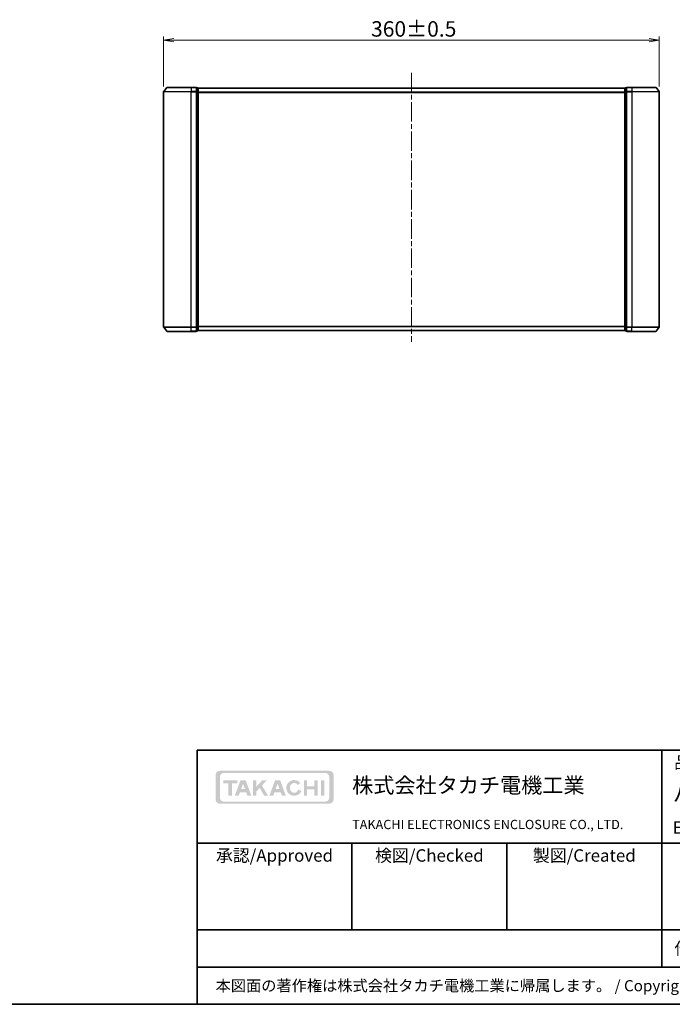
# Model space of a CAD drawing. Units: millimetres. Extents: x 36 to 7199, y 20 to 1284.
# Drawn here: x 1840 to 2314, y 20 to 735 of the extents above; entities that cross this region are included whole.
import ezdxf
from ezdxf.enums import TextEntityAlignment as Align

# ---------------------------------------------------------------- set-up
doc = ezdxf.new("R2010")
doc.units = ezdxf.units.MM
doc.header["$LTSCALE"] = 2.5
doc.linetypes.add('CHAIN', pattern=[0.35429999999999995, 0.2362, -0.0295, 0.0591, -0.0295])
doc.layers.get('Defpoints').update_dxf_attribs({"lineweight": 25})
for name, color, linetype, lineweight in [('Border (ISO)', 7, 'Continuous', 35), ('Centerline (ISO)', 131, 'Continuous', 18), ('Dimension (ISO)', 7, 'Continuous', 18), ('Hatch (ISO)', 1, 'Continuous', 18), ('Title (ISO)', 7, 'Continuous', 35), ('Visible (ISO)', 7, 'Continuous', 35), ('Visible Narrow (ISO)', 7, 'Continuous', 25)]:
    doc.layers.add(name, color=color, linetype=linetype, lineweight=lineweight)
doc.styles.add('Note Text (TK)', font='MS PGothic.ttf')
doc.styles.add('Text Style40', font='MS PGothic.ttf')
doc.styles.add('Text Style67', font='arial.ttf')
doc.dimstyles.new('Default - Method 1b (TK)', dxfattribs={"dimscale": 2.5, "dimtxt": 2.5, "dimasz": 2.5, "dimexe": 1, "dimexo": 1.499999999999999, "dimgap": 1, "dimtad": 1, "dimrnd": 1e-08, "dimdsep": 46, "dimtxsty": 'Note Text (TK)', "dimblk": 'OPEN', "dimcen": 0.09, "dimdle": 5, "dimclrd": 100, "dimclre": 100, "dimclrt": 7, "dimadec": 1, "dimazin": 1, "dimtfac": 1, "dimtmove": 0, "dimatfit": 3, "dimldrblk": 'OPEN', "dimfxl": 1, "dimtolj": 1, "dimlwd": -1, "dimlwe": -1, "dimarcsym": 0})

# ---------------------------------------------------------------- blocks, each defined once
blk = doc.blocks.new('Borders tk図枠')
at = {"layer": 'Border (ISO)'}
blk.add_line((14.50000000000001, 8.000000000000007), (405.4999999999999, 8.000000000000007), dxfattribs=at)
blk = doc.blocks.new('Title Blocks コピー版 tk表題欄')
at = {"layer": 'Hatch (ISO)'}
h = blk.add_hatch(color=256, dxfattribs=at)
edge = h.paths.add_edge_path(flags=0)
edge.add_arc((95.444849922821, 237.346881026017), 0.5958259999999996, 269.9999999999897, 360)
edge.add_line((96.040675922821, 237.3468810260171), (96.04067592282095, 240.7585970260168))
edge.add_arc((95.44484992282096, 240.7585970260169), 0.5958259999999996, 0, 90.0000000000068)
edge.add_line((95.44484992282091, 241.3544230260169), (79.00658192282103, 241.3544230260169))
edge.add_arc((79.00658192282103, 240.7585970260169), 0.5958259999999996, 90, 180)
edge.add_line((78.41075592282102, 240.7585970260168), (78.41075592282081, 237.3468810260171))
edge.add_arc((79.00658192282081, 237.3468810260168), 0.5958259999999996, 180, 270.0000000000205)
edge.add_line((79.00658192282103, 236.7510550260168), (95.44484992282091, 236.751055026017))
edge = h.paths.add_edge_path()
edge.add_line((77.70882392282107, 241.0034570260169), (77.70882392282107, 237.1020210260171))
edge.add_arc((78.41075592282097, 237.102021026017), 0.7019319999998935, 180, 270.000000000008)
edge.add_line((78.41075592282105, 236.4000890260172), (96.04067592282101, 236.4000890260172))
edge.add_arc((96.040675922821, 237.102021026017), 0.7019319999998921, 270, 360)
edge.add_line((96.7426079228209, 237.1020210260171), (96.74260792282098, 241.0034570260169))
edge.add_arc((96.04067592282107, 241.003457026017), 0.7019319999998921, 0, 90.00000000000873)
edge.add_line((96.04067592282095, 241.705389026017), (78.41075592282105, 241.7053890260169))
edge.add_arc((78.41075592282105, 241.0034570260169), 0.7019319999999984, 90.00000000000072, 180)
for points in [[(78.94128592282102, 240.1954190260171), (78.94128592282102, 239.7056990260171), (79.79013392282097, 239.7056990260171), (79.79013392282097, 237.7060090260171), (80.37779792282102, 237.7060090260171), (80.37779792282102, 239.7056990260171), (81.22664592282104, 239.7056990260171), (81.22664592282104, 240.1954190260171)], [(85.55355153134052, 237.7060090260171), (84.81294043548178, 238.9396854897348), (84.28739592282106, 238.3724785432585), (84.28739592282106, 237.7060090260171), (83.76502792282103, 237.7060090260171), (83.76502792282103, 240.1954190260171), (84.28739592282106, 240.1954190260171), (84.28739592282106, 239.1472136578642), (85.2586086041826, 240.1954190260171), (85.97643794456017, 240.1954190260171), (85.18872726044239, 239.3452627384302), (86.172817922821, 237.7060090260171)], [(91.96090243223207, 240.1954190260171), (91.96090243223207, 237.7060090260171), (92.4791894322321, 237.7060090260171), (92.4791894322321, 238.7058540260171), (93.63819343223211, 238.7058540260171), (93.63819343223211, 237.7060090260171), (94.15648043223207, 237.7060090260171), (94.15648043223207, 240.1954190260171), (93.63819343223211, 240.1954190260171), (93.63819343223211, 239.195574026017), (92.4791894322321, 239.195574026017), (92.4791894322321, 240.1954190260171)], [(94.71149643223212, 240.1954190260171), (94.71149643223212, 237.7060090260171), (95.2338644322322, 237.7060090260171), (95.2338644322322, 240.1954190260171)]]:
    blk.add_hatch(color=256, dxfattribs=at).paths.add_polyline_path(points)
h = blk.add_hatch(color=256, dxfattribs=at)
h.paths.add_polyline_path([(82.45967999495221, 238.7589070260171), (81.8218998506899, 238.7589070260171), (82.14078992282104, 239.627313026017)], flags=0)
h.paths.add_polyline_path([(82.64850318183746, 238.2447010260171), (81.63307666380464, 238.2447010260171), (81.43526189659153, 237.7060090260171), (80.81854592282102, 237.7060090260171), (81.73268992282102, 240.1954190260171), (82.54888992282102, 240.1954190260171), (83.46303392282098, 237.7060090260171), (82.84631794905052, 237.7060090260171)])
h = blk.add_hatch(color=256, dxfattribs=at)
h.paths.add_polyline_path([(87.39654585068993, 238.7589070260171), (88.03432599495216, 238.7589070260171), (87.71543592282107, 239.627313026017)], flags=0)
h.paths.add_polyline_path([(87.00990789659151, 237.7060090260171), (87.20772266380467, 238.2447010260171), (88.22314918183736, 238.2447010260171), (88.42096394905047, 237.7060090260171), (89.03767992282091, 237.7060090260171), (88.123535922821, 240.1954190260171), (87.30733592282104, 240.1954190260171), (86.39319192282105, 237.7060090260171)])
h = blk.add_hatch(color=256, dxfattribs=at)
edge = h.paths.add_edge_path()
edge.add_arc((90.39257192282079, 238.9507140260171), 1.273272000000011, 38.55054079078439, 336.5820184016556)
edge.add_line((91.56096443223191, 238.4446700260172), (91.04202846323602, 238.6694270587604))
edge.add_ellipse((90.392571922821, 238.9507140260171), major_axis=(0, -0.7998759999999119), ratio=0.8673469387756529, start_angle=128.5505407907963, end_angle=426.582018401653, ccw=False)
edge.add_line((90.96328818027123, 239.4055047731898), (91.38834540645578, 239.7442231660233))
at = {"layer": 'Title (ISO)'}
for p, q in [((74.70882392282105, 245.052739026017), (255.7088239228211, 245.052739026017)), ((74.70882392282105, 204.052739026017), (74.70882392282105, 245.052739026017)), ((149.7088239228211, 245.052739026017), (149.7088239228211, 210.052739026017)), ((230.7088239228211, 245.052739026017), (230.7088239228211, 210.052739026017)), ((255.7088239228211, 245.052739026017), (255.7088239228211, 204.052739026017)), ((243.2088239228211, 240.552739026017), (251.2088239228211, 241.552739026017)), ((251.2088239228211, 235.552739026017), (251.2088239228211, 241.552739026017)), ((243.2088239228211, 240.552739026017), (243.2088239228211, 236.552739026017)), ((243.2088239228211, 236.552739026017), (251.2088239228211, 235.552739026017)), ((230.7088239228211, 232.052739026017), (255.7088239228211, 232.052739026017)), ((74.70882392282105, 230.052739026017), (230.7088239228211, 230.0527390260171)), ((99.70882392282105, 230.052739026017), (99.70882392282108, 216.052739026017)), ((124.708823922821, 230.052739026017), (124.708823922821, 216.052739026017)), ((230.7088239228211, 221.052739026017), (255.7088239228211, 221.052739026017)), ((74.70882392282105, 216.052739026017), (230.7088239228211, 216.052739026017)), ((255.7088239228211, 210.052739026017), (74.70882392282105, 210.052739026017)), ((74.70882392282105, 204.052739026017), (255.7088239228211, 204.052739026017))]:
    blk.add_line(p, q, dxfattribs=at)
at = {"layer": 'Title (ISO)', "color": 4, "linetype": 'CHAIN', "lineweight": 18, "ltscale": 8.889559745788574}
blk.add_line((238.2088239228211, 242.5527390260171), (238.2088239228211, 234.552739026017), dxfattribs=at)
at = {"layer": 'Title (ISO)', "color": 4, "linetype": 'CHAIN', "lineweight": 18, "ltscale": 20.00163269042969}
blk.add_line((252.2088239228211, 238.552739026017), (234.2088239228211, 238.552739026017), dxfattribs=at)
at = {"layer": 'Title (ISO)'}
for radius in [3, 2]:
    blk.add_circle((238.2088239228211, 238.5527390260171), radius, dxfattribs=at)
at = {"layer": 'Title (ISO)', "color": 1, "char_height": 2.000000029802322, "line_spacing_factor": 1.5, "style": 'Note Text (TK)'}
for s, insert, attachment_point in [('\\fＭＳ Ｐゴシック|b0|i0;{\\H2.0000;品名/Title}', (151.708823922821, 243.052739026017), 4), ('\\fＭＳ Ｐゴシック|b0|i0;{\\H2.0000;尺度/Scale}', (232.7088239228211, 230.052739026017), 4), ('\\fＭＳ Ｐゴシック|b0|i0;{\\H2.0000;承認/Approved}', (87.20882392282105, 228.052739026017), 5), ('\\fＭＳ Ｐゴシック|b0|i0;{\\H2.0000;検図/Checked}', (112.208823922821, 228.0527390260171), 5), ('\\fＭＳ Ｐゴシック|b0|i0;{\\H2.0000;製図/Created}', (137.208823922821, 228.052739026017), 5), ('\\fＭＳ Ｐゴシック|b0|i0;{\\H2.0000;ページ/Page}', (232.7088239228211, 219.052739026017), 4), ('\\fＭＳ Ｐゴシック|b0|i0;{\\H2.0000;作成日/Date}', (151.708823922821, 213.052739026017), 4)]:
    blk.add_mtext(s, dxfattribs=dict(at, insert=insert, attachment_point=attachment_point))
at = {"layer": 'Title (ISO)', "color": 7, "line_spacing_factor": 1.5, "style": 'Note Text (TK)'}
for s, insert, char_height, attachment_point in [('株式会社タカチ電機工業', (99.74260792282095, 239.052739026017), 2.5, 4), ('\\fArial|b0|i0;{\\H1.4986;TAKACHI ELECTRONICS ENCLOSURE CO., LTD.}', (99.74260792282095, 233.052739026017), 1.49859994649887, 4), ('\\fＭＳ Ｐゴシック|b0|i0;{\\H2.0000;/}', (243.2088239228211, 213.5527390260171), 2.000000029802322, 5), ('\\fMS PGothic|b0|i0;{\\H1.8000;本図面の著作権は株式会社タカチ電機工業に帰属します。 / Copyright (C)\xa0 TAKACHI ELECTRONICS ENCLOSURE CO., LTD. All Rights Reserved.}', (77.70882392282107, 207.052739026017), 1.800000071525573, 4)]:
    blk.add_mtext(s, dxfattribs=dict(at, insert=insert, char_height=char_height, attachment_point=attachment_point))
at = {"layer": 'Title (ISO)', "color": 7}
for tag, p, height, style in [('<品名>_001', (152.524164831912, 236.7388185714716), 2.5, 'Note Text (TK)'), ('<Title>_001', (152.4878143697324, 231.5520568828656), 2.000000029802322, 'Text Style67'), ('<型番>_001', (152.6576875571527, 219.9930798731327), 3.000000119209289, 'Text Style40'), ('作成日_001', (176.4914943773665, 211.7814322078352), 2.5, 'Note Text (TK)'), ('<ページ_No.>_001', (237.9488807410029, 212.302739026017), 2.5, 'Note Text (TK)'), ('<総ページ数>_001', (246.7926307410029, 212.302739026017), 2.5, 'Note Text (TK)')]:
    blk.add_attdef(tag, p, '', height=height, dxfattribs=dict(at, style=style))
at = {"layer": 'Title (ISO)', "color": 7, "style": 'Note Text (TK)'}
for tag, p in [('<尺度>', (243.2088239228211, 224.552739026017)), ('<部品サイズ>', (112.208823922821, 213.052739026017))]:
    blk.add_attdef(tag, text='', height=2.5, dxfattribs=at).set_placement(p, align=Align.MIDDLE_CENTER)
blk = doc.blocks.new('_Open')
at = {"color": 0, "linetype": 'ByBlock', "lineweight": -2}
for p, q in [((-1, 0.1666666666666666), (0, 0)), ((-1, -0.1666666666666666), (0, 0)), ((0, 0), (-1, 0))]:
    blk.add_line(p, q, dxfattribs=at)
blk = doc.blocks.new('*D37')
at = {"layer": 'Defpoints', "color": 0}
for p in [(2304.494085553216, 719.745673707628), (1944.494085553217, 682.2625228921115), (2304.494085553216, 682.2625228921115)]:
    blk.add_point(p, dxfattribs=at)
at = {"layer": 'Dimension (ISO)', "color": 100}
for p, q in [((1944.494085553217, 686.0125228921114), (1944.494085553217, 722.245673707628)), ((2304.494085553216, 686.0125228921114), (2304.494085553216, 722.245673707628)), ((1951.994085553217, 719.745673707628), (2296.994085553215, 719.745673707628))]:
    blk.add_line(p, q, dxfattribs=at)
at = {"layer": 'Dimension (ISO)', "color": 100, "xscale": 7.5, "yscale": 7.5, "zscale": 7.5, "rotation": 180}
blk.add_blockref('_Open', (1944.494085553217, 719.745673707628), dxfattribs=at)
at = {"layer": 'Dimension (ISO)', "color": 100, "xscale": 7.5, "yscale": 7.5, "zscale": 7.5}
blk.add_blockref('_Open', (2304.494085553216, 719.745673707628), dxfattribs=at)
at = {"layer": 'Dimension (ISO)', "color": 7, "insert": (2095.144625325944, 727.8481737076281), "char_height": 6.25, "attachment_point": 4, "style": 'Note Text (TK)'}
blk.add_mtext('\\A1;\\fMS PGothic|b0|i0;{\\H11.2050;360±0.5}', dxfattribs=at)

msp = doc.modelspace()

# ---------------------------------------------------------------- linework, layer by layer
at = {"layer": 'Centerline (ISO)', "linetype": 'CHAIN', "ltscale": 23.99096870422363}
msp.add_line((2124.494085553216, 696.0131931925656), (2124.494085553216, 500.7297528532216), dxfattribs=at)
at = {"layer": 'Visible (ISO)'}
for p, q in [((1944.494085553217, 682.2625228921115), (1944.494085553217, 511.4797528532205)), ((1946.904131653133, 685.2631931925652), (1944.563619169338, 682.4545782120107)), ((1947.134598037012, 685.3711378726659), (1964.494085553217, 685.3711378726659)), ((1968.194085553217, 685.3711378726659), (1964.494085553217, 685.3711378726659)), ((1969.194085553217, 685.0711378726658), (1968.494085553217, 685.0711378726658)), ((1968.494085553217, 684.9631931925653), (1968.494085553217, 685.0711378726658)), ((1968.494085553217, 684.9631931925653), (1968.494085553217, 682.3459632314564)), ((1968.494085553217, 682.2625228921115), (1968.494085553217, 682.3459632314564)), ((1968.494085553217, 682.1539079115571), (1968.494085553217, 682.2625228921115)), ((1968.494085553217, 682.1539079115571), (1968.494085553217, 511.5883678337751)), ((1969.494085553217, 684.7711378726652), (1969.494085553217, 684.8711378726656)), ((2279.494085553215, 684.8711378726668), (1969.494085553217, 684.8711378726656)), ((1969.494085553217, 682.1539079115571), (1969.494085553217, 684.7711378726659)), ((1969.494085553217, 511.5883678337751), (1969.494085553217, 682.1539079115572)), ((2279.494085553215, 684.8711378726668), (2279.494085553215, 684.7711378726661)), ((2279.494085553215, 684.7711378726658), (2279.494085553215, 682.1539079115569)), ((2279.494085553215, 682.1539079115569), (2279.494085553216, 511.5883678337756)), ((2280.494085553216, 685.0711378726658), (2279.794085553216, 685.0711378726658)), ((2280.494085553216, 685.0711378726658), (2280.494085553216, 684.9631931925651)), ((2280.494085553216, 682.3459632314563), (2280.494085553216, 684.9631931925651)), ((2280.494085553216, 682.3459632314563), (2280.494085553216, 682.2625228921114)), ((2280.494085553216, 682.2625228921114), (2280.494085553216, 682.1539079115569)), ((2280.494085553216, 511.5883678337756), (2280.494085553216, 682.1539079115569)), ((2284.494085553216, 685.3711378726658), (2280.794085553216, 685.3711378726658)), ((2284.494085553216, 685.3711378726658), (2301.85357306942, 685.3711378726658)), ((2302.084039453299, 685.2631931925652), (2304.424551937095, 682.4545782120107)), ((2304.494085553216, 511.4797528532212), (2304.494085553216, 682.2625228921115)), ((1946.904131653133, 508.4790825527668), (1944.563619169338, 511.2876975333213)), ((1964.494085553217, 508.3711378726662), (1947.134598037012, 508.3711378726662)), ((1964.494085553217, 508.3711378726662), (1968.194085553217, 508.3711378726662)), ((1968.494085553217, 511.4797528532205), (1968.494085553217, 511.5883678337751)), ((1968.494085553217, 511.3963125138757), (1968.494085553217, 511.4797528532205)), ((1968.494085553217, 511.3963125138757), (1968.494085553217, 508.7790825527669)), ((1968.494085553217, 508.6711378726663), (1968.494085553217, 508.7790825527669)), ((1968.494085553217, 508.6711378726663), (1969.194085553217, 508.6711378726663)), ((1969.494085553217, 508.9711378726662), (1969.494085553217, 511.5883678337751)), ((1969.494085553217, 508.8711378726666), (1969.494085553217, 508.9711378726661)), ((1969.494085553217, 508.8711378726666), (2279.494085553216, 508.8711378726677)), ((2279.494085553216, 511.5883678337756), (2279.494085553216, 508.9711378726669)), ((2279.494085553216, 508.971137872667), (2279.494085553216, 508.8711378726678)), ((2279.794085553216, 508.6711378726668), (2280.494085553216, 508.6711378726668)), ((2280.494085553216, 511.5883678337756), (2280.494085553216, 511.4797528532212)), ((2280.494085553216, 511.4797528532212), (2280.494085553216, 511.3963125138763)), ((2280.494085553216, 508.7790825527674), (2280.494085553216, 511.3963125138763)), ((2280.494085553216, 508.7790825527674), (2280.494085553216, 508.6711378726668)), ((2280.794085553216, 508.3711378726668), (2284.494085553216, 508.3711378726668)), ((2301.85357306942, 508.3711378726668), (2284.494085553216, 508.3711378726668)), ((2302.084039453299, 508.4790825527675), (2304.424551937095, 511.2876975333218))]:
    msp.add_line(p, q, dxfattribs=at)
for centre, radius, start, end in [((1944.794085553217, 682.2625228921115), 0.2999999999999909, 140.1944289077361, 180), ((1947.134598037012, 685.0711378726658), 0.299999999999993, 90, 140.1944289077361), ((1968.194085553217, 685.0711378726658), 0.299999999999993, 0, 90), ((1969.194085553217, 684.7711378726659), 0.299999999999993, 0, 90), ((2279.794085553216, 684.7711378726658), 0.2999999999999976, 90, 180), ((2280.794085553216, 685.0711378726658), 0.2999999999999987, 90, 180), ((2301.85357306942, 685.0711378726658), 0.299999999999992, 39.80557109226388, 90), ((2304.194085553215, 682.2625228921115), 0.2999999999999987, 0, 39.80557109226388), ((1944.794085553217, 511.4797528532206), 0.3000000000000019, 180, 219.8055710922639), ((1947.134598037012, 508.6711378726663), 0.299999999999993, 219.8055710922639, 270), ((1968.194085553217, 508.6711378726663), 0.2999999999999997, 270, 0), ((1969.194085553217, 508.9711378726662), 0.2999999999999997, 270, 0), ((2279.794085553216, 508.9711378726669), 0.299999999999992, 180, 270), ((2280.794085553216, 508.6711378726668), 0.299999999999992, 180, 270), ((2301.853573069421, 508.6711378726668), 0.299999999999992, 270, 320.1944289077361), ((2304.194085553216, 511.4797528532212), 0.2999999999999987, 320.1944289077361, 0)]:
    msp.add_arc(centre, radius, start, end, dxfattribs=at)
at = {"layer": 'Visible Narrow (ISO)'}
for p, q in [((1964.494085553217, 682.2625228921115), (1944.494085553217, 682.2625228921115)), ((1944.563619169338, 682.4545782120107), (1964.494085553217, 682.4545782120107)), ((1964.494085553217, 685.2631931925652), (1946.904131653133, 685.2631931925652)), ((1964.494085553217, 685.2631931925652), (1964.494085553217, 685.3711378726658)), ((1964.494085553217, 685.2631931925652), (1968.194085553217, 685.2631931925652)), ((1964.494085553217, 685.2631931925652), (1964.494085553217, 682.4545782120107)), ((1968.194085553217, 682.4545782120107), (1964.494085553217, 682.4545782120107)), ((1964.494085553217, 682.4545782120107), (1964.494085553217, 682.2625228921115)), ((1964.494085553217, 682.2625228921115), (1968.194085553217, 682.2625228921115)), ((1964.494085553217, 511.4797528532205), (1964.494085553217, 682.2625228921115)), ((1968.194085553217, 685.2631931925652), (1968.194085553217, 685.3711378726658)), ((1968.194085553217, 685.2631931925652), (1968.194085553217, 682.4545782120107)), ((1968.194085553217, 682.2625228921115), (1968.194085553217, 682.4545782120109)), ((1968.194085553217, 682.2625228921115), (1968.494085553217, 682.2625228921115)), ((1968.194085553217, 682.2625228921115), (1968.194085553217, 511.4797528532206)), ((1968.494085553217, 684.9631931925653), (1969.194085553217, 684.9631931925653)), ((1969.194085553217, 682.3459632314564), (1968.494085553217, 682.3459632314564)), ((1968.494085553217, 682.1539079115571), (1969.194085553217, 682.1539079115572)), ((1969.194085553217, 684.9631931925653), (1969.194085553217, 685.0711378726658)), ((1969.194085553217, 684.9631931925653), (1969.194085553217, 682.3459632314564)), ((1969.194085553217, 682.1539079115571), (1969.194085553217, 682.3459632314564)), ((1969.194085553217, 682.1539079115571), (1969.494085553217, 682.1539079115571)), ((1969.194085553217, 682.1539079115571), (1969.194085553217, 511.5883678337751)), ((1969.494085553217, 684.763193192565), (2279.494085553215, 684.7631931925661)), ((2279.494085553215, 681.9545782120119), (1969.494085553217, 681.9545782120106)), ((1969.494085553217, 681.7625228921112), (2279.494085553215, 681.7625228921125)), ((2279.494085553215, 682.1539079115571), (2279.794085553216, 682.1539079115571)), ((2279.794085553216, 685.0711378726658), (2279.794085553216, 684.9631931925651)), ((2279.794085553216, 682.3459632314563), (2279.794085553216, 684.9631931925651)), ((2279.794085553216, 684.9631931925651), (2280.494085553216, 684.9631931925651)), ((2279.794085553216, 682.3459632314564), (2279.794085553216, 682.1539079115571)), ((2280.494085553216, 682.3459632314563), (2279.794085553216, 682.3459632314563)), ((2279.794085553216, 511.5883678337756), (2279.794085553216, 682.1539079115569)), ((2279.794085553216, 682.1539079115569), (2280.494085553216, 682.1539079115569)), ((2280.494085553216, 682.2625228921114), (2280.794085553216, 682.2625228921114)), ((2280.794085553216, 685.3711378726658), (2280.794085553216, 685.2631931925652)), ((2280.794085553216, 685.2631931925652), (2284.494085553216, 685.2631931925652)), ((2280.794085553216, 682.4545782120107), (2280.794085553216, 685.2631931925652)), ((2284.494085553216, 682.4545782120107), (2280.794085553216, 682.4545782120107)), ((2280.794085553216, 682.4545782120107), (2280.794085553216, 682.2625228921114)), ((2280.794085553216, 682.2625228921114), (2284.494085553216, 682.2625228921114)), ((2280.794085553216, 511.4797528532212), (2280.794085553216, 682.2625228921114)), ((2284.494085553216, 685.2631931925652), (2284.494085553216, 685.3711378726658)), ((2302.084039453299, 685.2631931925652), (2284.494085553216, 685.2631931925652)), ((2284.494085553216, 685.2631931925652), (2284.494085553216, 682.4545782120107)), ((2284.494085553216, 682.4545782120107), (2284.494085553216, 682.2625228921115)), ((2284.494085553216, 682.4545782120107), (2304.424551937095, 682.4545782120107)), ((2304.494085553216, 682.2625228921114), (2284.494085553216, 682.2625228921114)), ((2284.494085553216, 682.2625228921114), (2284.494085553216, 511.4797528532212)), ((1944.494085553217, 511.4797528532206), (1964.494085553217, 511.4797528532206)), ((1964.494085553217, 511.2876975333213), (1944.563619169338, 511.2876975333213)), ((1946.904131653133, 508.4790825527669), (1964.494085553217, 508.4790825527669)), ((1968.194085553217, 511.4797528532205), (1964.494085553217, 511.4797528532205)), ((1964.494085553217, 511.2876975333213), (1964.494085553217, 511.4797528532206)), ((1964.494085553217, 511.2876975333213), (1968.194085553217, 511.2876975333213)), ((1964.494085553217, 508.4790825527669), (1964.494085553217, 511.2876975333213)), ((1968.194085553217, 508.4790825527669), (1964.494085553217, 508.4790825527669)), ((1964.494085553217, 508.4790825527669), (1964.494085553217, 508.3711378726662)), ((1968.494085553217, 511.4797528532206), (1968.194085553217, 511.4797528532206)), ((1968.194085553217, 511.2876975333213), (1968.194085553217, 511.4797528532206)), ((1968.194085553217, 511.2876975333213), (1968.194085553217, 508.4790825527669)), ((1968.194085553217, 508.3711378726662), (1968.194085553217, 508.4790825527669)), ((1969.194085553217, 511.5883678337751), (1968.494085553217, 511.5883678337751)), ((1968.494085553217, 511.3963125138757), (1969.194085553217, 511.3963125138757)), ((1969.194085553217, 508.7790825527669), (1968.494085553217, 508.7790825527669)), ((1969.494085553217, 511.5883678337751), (1969.194085553217, 511.5883678337751)), ((1969.194085553217, 511.3963125138757), (1969.194085553217, 511.5883678337751)), ((1969.194085553217, 511.3963125138757), (1969.194085553217, 508.7790825527669)), ((1969.194085553217, 508.6711378726663), (1969.194085553217, 508.7790825527669)), ((2279.494085553216, 511.9797528532221), (1969.494085553217, 511.9797528532209)), ((1969.494085553217, 511.7876975333215), (2279.494085553216, 511.7876975333229)), ((2279.494085553216, 508.9790825527685), (1969.494085553217, 508.9790825527672)), ((2279.794085553216, 511.5883678337756), (2279.494085553216, 511.5883678337756)), ((2279.794085553216, 511.5883678337756), (2279.794085553216, 511.3963125138763)), ((2280.494085553216, 511.5883678337756), (2279.794085553216, 511.5883678337756)), ((2279.794085553216, 508.7790825527674), (2279.794085553216, 511.3963125138763)), ((2279.794085553216, 511.3963125138763), (2280.494085553216, 511.3963125138763)), ((2279.794085553216, 508.7790825527674), (2279.794085553216, 508.6711378726668)), ((2280.494085553216, 508.7790825527674), (2279.794085553216, 508.7790825527674)), ((2280.794085553216, 511.4797528532212), (2280.494085553216, 511.4797528532212)), ((2284.494085553216, 511.4797528532212), (2280.794085553216, 511.4797528532212)), ((2280.794085553216, 511.4797528532212), (2280.794085553216, 511.2876975333218)), ((2280.794085553216, 511.2876975333218), (2284.494085553216, 511.2876975333218)), ((2280.794085553216, 508.4790825527674), (2280.794085553216, 511.2876975333218)), ((2284.494085553216, 508.4790825527674), (2280.794085553216, 508.4790825527674)), ((2280.794085553216, 508.4790825527675), (2280.794085553216, 508.3711378726668)), ((2284.494085553216, 511.2876975333218), (2284.494085553216, 511.4797528532212)), ((2284.494085553216, 511.4797528532212), (2304.494085553216, 511.4797528532212)), ((2304.424551937095, 511.2876975333218), (2284.494085553216, 511.2876975333218)), ((2284.494085553216, 508.4790825527674), (2284.494085553216, 511.2876975333218)), ((2284.494085553216, 508.4790825527675), (2284.494085553216, 508.3711378726668)), ((2284.494085553216, 508.4790825527675), (2302.084039453299, 508.4790825527675))]:
    msp.add_line(p, q, dxfattribs=at)
for centre, major_axis, ratio, start_param, end_param in [((1968.194085553217, 685.0711378726658), (0.2999999999999998, 2e-16), 0.6401843996644931, 2.7e-15, 1.570796326794896), ((1968.194085553217, 682.2625228921115), (0.2999999999999978, 2e-16), 0.6401843996644786, 0, 1.570796326794896), ((1969.194085553217, 684.7711378726659), (0.2999999999999998, 2e-16), 0.6401843996644712, 2.7e-15, 1.570796326794896), ((1969.194085553217, 682.1539079115571), (0.2999999999999994, 2e-16), 0.6401843996644749, 0, 1.570796326794896), ((2279.794085553216, 684.7711378726658), (-0.3000000000000058, -5e-16), 0.6401843996645188, 4.712388980384688, 6.283185307179584), ((2279.794085553216, 682.1539079115571), (-0.2999999999999987, -5e-16), 0.6401843996644802, 4.712388980384688, 6.283185307179584), ((2280.794085553216, 685.0711378726658), (-0.2999999999999892, -5e-16), 0.6401843996644948, 4.712388980384688, 6.283185307179584), ((2280.794085553216, 682.2625228921114), (-0.2999999999999987, -5e-16), 0.6401843996644802, 4.712388980384688, 6.283185307179584), ((1968.194085553217, 511.4797528532206), (0.2999999999999998, 2e-16), 0.640184399664478, 4.712388980384689, 6.28318530717958), ((1968.194085553217, 508.6711378726663), (0.299999999999991, -5e-16), 0.6401843996644925, 4.71238898038469, 6.283185307179589), ((1969.194085553217, 511.5883678337751), (0.2999999999999998, 2e-16), 0.6401843996644888, 4.712388980384689, 6.28318530717958), ((1969.194085553217, 508.9711378726662), (0.2999999999999944, 2e-16), 0.6401843996644851, 4.712388980384689, 6.28318530717958), ((2279.794085553216, 511.5883678337756), (-0.3000000000000029, -5e-16), 0.6401843996644644, 0, 1.570796326794895), ((2279.794085553216, 508.9711378726669), (-0.2999999999999976, -5e-16), 0.6401843996644754, 0, 1.570796326794895), ((2280.794085553216, 511.4797528532212), (-0.2999999999999961, -5e-16), 0.6401843996644792, 0, 1.570796326794895), ((2280.794085553216, 508.6711378726668), (-0.2999999999999987, -5e-16), 0.6401843996644937, 0, 1.570796326794895)]:
    msp.add_ellipse(centre, major_axis=major_axis, ratio=ratio, start_param=start_param, end_param=end_param, dxfattribs=at)

# ---------------------------------------------------------------- block references
at = {"xscale": 4.5, "yscale": 4.5, "zscale": 4.5}
msp.add_blockref('Borders tk図枠', (958.5, -16.00000000000001), dxfattribs=at)
ref = msp.add_blockref('Title Blocks コピー版 tk表題欄', (1632.560292347305, -898.2373256170767), dxfattribs=dict(xscale=4.5, yscale=4.5, zscale=4.5))
ref.add_attrib('<品名>_001', 'パネル脱着EMCシールドケース', (2314.419034090909, 167.0873579545456), dxfattribs={"layer": 'Title (ISO)', "color": 7, "height": 11.25, "style": 'Note Text (TK)'})
ref.add_attrib('<尺度>_001', '1:4.5', (2710.955965909091, 106.625), dxfattribs={"layer": 'Title (ISO)', "color": 7, "height": 11.25, "style": 'Note Text (TK)'})
ref.add_attrib('作成日_001', '2024/05/29', (2422.840907870771, 54.68323846586805), dxfattribs={"layer": 'Title (ISO)', "color": 7, "height": 11.25, "style": 'Note Text (TK)'})
ref.add_attrib('<Title>_001', 'EMC SHIELDED ENCLOSURE with DETACHABLE PANELS', (2314.255457011101, 143.7469303558186), dxfattribs={"layer": 'Title (ISO)', "color": 7, "height": 9.00000013411045, "style": 'Text Style67'})
ref.add_attrib('<ページ_No.>_001', '2', (2702.659090909091, 57.12499999999998), dxfattribs={"layer": 'Title (ISO)', "color": 7, "height": 11.25, "style": 'Note Text (TK)'})
ref.add_attrib('<総ページ数>_001', '7', (2743.127130681819, 57.12499999999998), dxfattribs={"layer": 'Title (ISO)', "color": 7, "height": 11.25, "style": 'Note Text (TK)'})

# ---------------------------------------------------------------- dimensions: what is measured, and where the dimension line sits
at = {"layer": 'Dimension (ISO)', "color": 100}
dim = msp.add_linear_dim(base=(2304.494085553216, 719.745673707628), p1=(1944.494085553217, 682.2625228921115), p2=(2304.494085553216, 682.2625228921115), angle=180, text='\\fMS PGothic|b0|i0;{\\H11.2050;<>±0.5}', dimstyle='Default - Method 1b (TK)', override={"dimasz": 3, "dimgap": 1, "dimdec": 2, "dimtol": 0, "dimlim": 0, "dimtp": 0, "dimtm": 0, "dimtdec": 2, "dimtofl": 0, "dimatfit": 1}, dxfattribs=at)
dim.commit()
dim.dimension.update_dxf_attribs({"geometry": '*D37', "text_midpoint": (2124.494085553216, 719.745673707628), "dimtype": 160})

doc.saveas('drawing.dxf')
